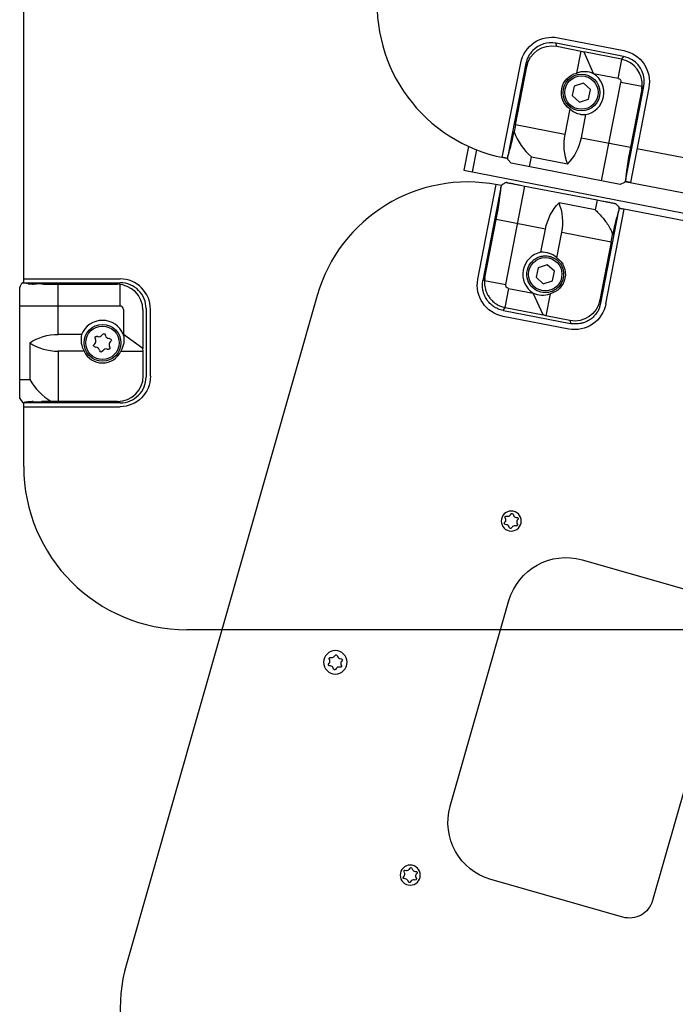
# Model space of a CAD drawing. Units: millimetres. Extents: x -1432 to 3200, y -7492 to -1793.
# Drawn here: x 225 to 245, y -2893 to -2864 of the extents above; entities that cross this region are included whole.
import ezdxf

# ---------------------------------------------------------------- set-up
doc = ezdxf.new("R2010")
doc.units = ezdxf.units.MM
doc.layers.add('02-Loudspeaker 2D', color=5, linetype='Continuous')
doc.layers.add('LODD cluster', color=7, linetype='Continuous')

msp = doc.modelspace()

# ---------------------------------------------------------------- linework, layer by layer
at = {"layer": '02-Loudspeaker 2D', "extrusion": (0, 1, 6.12323e-17)}
for p, q in [((225.105, -2871.752), (225.105, -2832.342)), ((225.105, -2877.247), (225.105, -2875.342)), ((277.085, -2882.127), (229.985, -2882.127))]:
    msp.add_line(p, q, dxfattribs=at)
at = {"layer": '02-Loudspeaker 2D', "color": 241, "extrusion": (0, 1, 6.12323e-17)}
for p, q in [((225.105, -2871.637), (227.985, -2871.637)), ((224.985, -2875.209), (224.985, -2871.886)), ((225.083, -2871.752), (227.993, -2871.752)), ((226.135, -2871.797), (227.904, -2871.797)), ((226.135, -2873.297), (226.135, -2871.797)), ((227.985, -2872.447), (227.985, -2871.802)), ((227.985, -2872.447), (224.985, -2872.447)), ((228.085, -2872.547), (228.085, -2873.297)), ((228.667, -2872.565), (228.667, -2873.713)), ((228.763, -2872.524), (228.763, -2874.571)), ((228.895, -2874.547), (228.895, -2872.547)), ((226.838, -2873.297), (226.135, -2873.297)), ((227.317, -2873.362), (227.285, -2873.355)), ((227.469, -2873.287), (227.45, -2873.313)), ((227.549, -2873.33), (227.54, -2873.299)), ((228.085, -2873.297), (228.083, -2873.297)), ((228.667, -2873.713), (228.085, -2873.297)), ((225.285, -2873.547), (225.285, -2874.647)), ((227.228, -2873.579), (227.206, -2873.603)), ((227.23, -2873.67), (227.262, -2873.674)), ((227.239, -2873.41), (227.252, -2873.439)), ((227.69, -2873.425), (227.658, -2873.421)), ((227.681, -2873.685), (227.669, -2873.656)), ((227.693, -2873.516), (227.715, -2873.492)), ((226.914, -2873.797), (226.135, -2873.797)), ((226.135, -2873.797), (226.135, -2875.3)), ((227.372, -2873.765), (227.381, -2873.796)), ((227.451, -2873.808), (227.471, -2873.782)), ((227.604, -2873.733), (227.636, -2873.74)), ((228.006, -2873.797), (228.679, -2873.797)), ((228.679, -2873.797), (228.667, -2873.713)), ((228.679, -2874.536), (228.679, -2873.797)), ((224.985, -2874.647), (225.285, -2874.647)), ((227.993, -2875.342), (225.083, -2875.342)), ((225.105, -2875.457), (227.985, -2875.457)), ((227.909, -2875.3), (226.135, -2875.3))]:
    msp.add_line(p, q, dxfattribs=at)
at = {"layer": '02-Loudspeaker 2D', "color": 241}
msp.add_line((224.985, -2875.209), (225.083, -2875.342), dxfattribs=at)
for radius in [0.55, 0.5]:
    msp.add_circle((227.46, -2873.547), radius, dxfattribs=at)
for centre, radius, start, end in [((227.985, -2872.547), 0.91, 0, 90), ((225.368, -2871.998), 0.399, 155.0979, 163.7221), ((985.663, -3416.274), 935.424, 144.401562, 144.406589), ((225.378, -2870.528), 1.261, 263.85, 270.6173), ((225.245, -2864.243), 7.547, 271.1162, 271.8154), ((225.531, -2874.211), 2.425, 87.6046, 91.1256), ((226.124, -2858.316), 13.481, 267.9106, 270.0475), ((227.899, -2872.565), 0.768, 0.0093, 89.639), ((227.994, -2872.522), 0.77, 359.8311, 90.0285), ((227.985, -2872.547), 0.1, 0, 90), ((227.46, -2873.547), 0.671, 21.8793, 158.1207), ((227.346, -2873.235), 0.13, 256.9731, 323.325), ((227.673, -2873.292), 0.13, 196.9731, 263.325), ((226.135, -2872.225), 1.573, 237.2477, 270), ((227.133, -2873.491), 0.13, 316.9731, 23.325), ((227.247, -2873.803), 0.13, 16.9731, 83.325), ((227.788, -2873.604), 0.13, 136.9731, 203.325), ((227.46, -2873.547), 0.601, 204.5983, 335.4017), ((227.575, -2873.86), 0.13, 76.9731, 143.325), ((227.994, -2874.573), 0.769, 269.9594, 0.1811), ((226.885, -2873.716), 1.852, 210.2023, 238.7677), ((225.303, -2876.1), 0.789, 94.3619, 106.2118), ((225.378, -2876.563), 1.257, 89.3712, 96.1615), ((225.521, -2872.427), 2.882, 267.4357, 272.2294), ((226.096, -2887.708), 12.41, 90.7888, 92.1387)]:
    msp.add_arc(centre, radius, start, end, dxfattribs=at)
at = {"layer": '02-Loudspeaker 2D', "color": 241, "extrusion": (0, 6.12323e-17, -1)}
for centre, radius, start, end in [((-226.135, -2874.87), 1.573, 57.2477, 90), ((-227.276, -2873.394), 0.04, 336.675, 103.0269), ((-227.501, -2873.311), 0.04, 36.675, 163.0269), ((-227.235, -2873.63), 0.04, 276.675, 43.0269), ((-227.645, -2873.701), 0.04, 156.675, 283.0269), ((-227.686, -2873.465), 0.04, 96.675, 223.0269), ((-227.419, -2873.784), 0.04, 216.675, 343.0269), ((-227.985, -2874.547), 0.91, 180, 270)]:
    msp.add_arc(centre, radius, start, end, dxfattribs=at)
at = {"layer": '02-Loudspeaker 2D'}
msp.add_arc((229.985, -2877.247), 4.88, 180, 270, dxfattribs=at)
at = {"layer": '02-Loudspeaker 2D', "color": 241}
for centre, major_axis, ratio, start_param, end_param in [((226.135, -2871.772), (-1.089, 0), 0.070186, -0.25703, -0.116853), ((227.46, -2873.456), (0, 0.649), 0.990075, 1.323338, 2.124713), ((227.902, -2874.529), (-0.697, 0.348), 0.987891, 2.038348, 3.599412)]:
    msp.add_ellipse(centre, major_axis=major_axis, ratio=ratio, start_param=start_param, end_param=end_param, dxfattribs=at)
at = {"layer": '02-Loudspeaker 2D', "color": 241, "extrusion": (3.42114e-49, 6.12323e-17, -1)}
msp.add_ellipse((226.135, -2871.741), major_axis=(-1.066, 0), ratio=0.070186, start_param=-0.578996, end_param=-0.159009, dxfattribs=at)
at = {"layer": '02-Loudspeaker 2D', "color": 241, "extrusion": (1.09476e-47, 6.12323e-17, -1)}
msp.add_ellipse((227.46, -2873.456), major_axis=(0, 0.649), ratio=0.990075, start_param=1.323338, end_param=2.124713, dxfattribs=at)
at = {"layer": '02-Loudspeaker 2D', "color": 241, "extrusion": (-2.18953e-47, 6.12323e-17, -1)}
msp.add_ellipse((226.135, -2875.19), major_axis=(-1.573, 0), ratio=0.070098, start_param=-1.570796, end_param=-1.436593, dxfattribs=at)
at = {"layer": 'LODD cluster', "color": 241, "extrusion": (0.99441, -0.105588, 0)}
for p, q in [((241.079, -2864.425), (243.042, -2864.809)), ((241.041, -2864.679), (241.016, -2864.588)), ((243.032, -2864.982), (241.023, -2864.59)), ((241.041, -2864.679), (241.766, -2864.821)), ((241.637, -2865.481), (241.766, -2864.821)), ((241.766, -2864.821), (241.847, -2864.849)), ((242.973, -2865.069), (241.847, -2864.849)), ((241.847, -2864.849), (242.143, -2865.499)), ((242.879, -2865.643), (242.99, -2865.072)), ((243.039, -2864.984), (242.973, -2865.069)), ((239.412, -2868.002), (239.965, -2865.175)), ((240.118, -2865.197), (239.576, -2867.97)), ((239.803, -2867.029), (240.143, -2865.288)), ((240.118, -2865.197), (240.143, -2865.288)), ((242.143, -2865.499), (242.142, -2865.502)), ((242.879, -2865.643), (242.143, -2865.499)), ((241.564, -2865.87), (241.502, -2866.152)), ((241.839, -2865.783), (241.564, -2865.87)), ((242.053, -2865.977), (241.839, -2865.783)), ((241.991, -2866.259), (242.053, -2865.977)), ((242.382, -2868.705), (242.958, -2865.761)), ((243.592, -2865.884), (242.958, -2865.761)), ((243.1, -2868.658), (243.641, -2865.886)), ((243.792, -2865.924), (243.24, -2868.75)), ((243.581, -2865.965), (243.241, -2867.701)), ((243.581, -2865.965), (243.641, -2865.886)), ((241.502, -2866.152), (241.716, -2866.347)), ((241.716, -2866.347), (241.991, -2866.259)), ((241.427, -2866.553), (241.278, -2867.317)), ((241.903, -2866.724), (241.769, -2867.413)), ((241.278, -2867.317), (239.803, -2867.029)), ((241.769, -2867.413), (243.241, -2867.701)), ((238.406, -2867.674), (238.266, -2868.389)), ((238.642, -2867.774), (238.512, -2868.437)), ((246.086, -2868.262), (243.436, -2867.744)), ((239.574, -2868.033), (239.451, -2868.009)), ((239.451, -2868.01), (239.451, -2868.009)), ((239.451, -2868.01), (239.574, -2868.033)), ((240.223, -2868.283), (240.281, -2867.989)), ((240.281, -2867.989), (241.36, -2868.2)), ((238.266, -2868.389), (261.526, -2872.936)), ((243.24, -2868.75), (243.078, -2868.718)), ((243.078, -2868.719), (259.496, -2871.928))]:
    msp.add_line(p, q, dxfattribs=at)
at = {"layer": 'LODD cluster', "color": 241}
for p, q in [((239.574, -2868.07), (239.672, -2868.175)), ((242.933, -2868.813), (239.672, -2868.175)), ((243.063, -2868.752), (242.934, -2868.813))]:
    msp.add_line(p, q, dxfattribs=at)
at = {"layer": 'LODD cluster', "color": 241, "extrusion": (0.961628, -0.274358, 0)}
for p, q in [((238.682, -2871.643), (239.227, -2868.815)), ((239.368, -2868.906), (238.832, -2871.68)), ((239.389, -2868.846), (239.267, -2868.823)), ((239.516, -2871.804), (240.085, -2868.858)), ((240.085, -2868.858), (242.245, -2869.275)), ((242.245, -2869.275), (242.188, -2869.569)), ((242.188, -2869.569), (241.108, -2869.36)), ((242.511, -2872.382), (243.057, -2869.554)), ((242.895, -2869.523), (243.057, -2869.554)), ((238.893, -2871.601), (239.228, -2869.864)), ((240.701, -2870.148), (239.228, -2869.864)), ((242.357, -2872.36), (242.893, -2869.587)), ((240.568, -2870.838), (240.701, -2870.148)), ((241.045, -2871.008), (241.192, -2870.243)), ((241.192, -2870.243), (242.668, -2870.528)), ((242.668, -2870.528), (242.332, -2872.27)), ((240.482, -2871.303), (240.421, -2871.585)), ((240.757, -2871.215), (240.482, -2871.303)), ((240.971, -2871.409), (240.757, -2871.215)), ((238.893, -2871.601), (238.832, -2871.68)), ((240.421, -2871.585), (240.635, -2871.779)), ((240.909, -2871.691), (240.971, -2871.409)), ((238.882, -2871.681), (239.516, -2871.804)), ((239.595, -2871.921), (239.485, -2872.492)), ((239.595, -2871.921), (240.332, -2872.063)), ((240.635, -2871.779), (240.909, -2871.691)), ((240.332, -2872.063), (240.332, -2872.061)), ((240.63, -2872.713), (240.332, -2872.063)), ((240.838, -2872.08), (240.71, -2872.741)), ((239.437, -2872.581), (239.502, -2872.496)), ((239.502, -2872.496), (240.63, -2872.713)), ((242.357, -2872.36), (242.332, -2872.27)), ((241.398, -2873.135), (239.434, -2872.756)), ((239.444, -2872.582), (241.453, -2872.97)), ((240.71, -2872.741), (240.63, -2872.713)), ((241.435, -2872.881), (240.71, -2872.741)), ((241.435, -2872.881), (241.461, -2872.971)), ((239.658, -2878.695), (239.681, -2878.665)), ((239.732, -2878.672), (239.746, -2878.706)), ((239.477, -2878.934), (239.499, -2878.905)), ((239.512, -2878.805), (239.497, -2878.771)), ((239.534, -2878.987), (239.497, -2878.982)), ((239.529, -2878.729), (239.565, -2878.734)), ((239.827, -2878.767), (239.864, -2878.771)), ((239.849, -2878.948), (239.863, -2878.982)), ((239.884, -2878.819), (239.861, -2878.848)), ((239.629, -2879.082), (239.614, -2879.047)), ((239.702, -2879.058), (239.68, -2879.088)), ((239.832, -2879.024), (239.795, -2879.019)), ((241.798, -2880.037), (245.741, -2881.162)), ((237.855, -2887.408), (239.611, -2881.254)), ((246.236, -2882.052), (243.904, -2890.226)), ((234.253, -2883.029), (234.238, -2882.995)), ((234.27, -2882.954), (234.306, -2882.958)), ((234.399, -2882.919), (234.421, -2882.89)), ((234.473, -2882.896), (234.487, -2882.93)), ((234.568, -2882.991), (234.605, -2882.995)), ((234.625, -2883.043), (234.602, -2883.073)), ((234.218, -2883.159), (234.24, -2883.129)), ((234.275, -2883.211), (234.238, -2883.207)), ((234.369, -2883.306), (234.355, -2883.272)), ((234.443, -2883.283), (234.421, -2883.313)), ((234.573, -2883.248), (234.536, -2883.244)), ((234.59, -2883.173), (234.604, -2883.207)), ((236.637, -2889.283), (236.66, -2889.253)), ((236.711, -2889.26), (236.726, -2889.294)), ((236.456, -2889.522), (236.479, -2889.493)), ((236.491, -2889.393), (236.476, -2889.359)), ((236.513, -2889.575), (236.476, -2889.57)), ((236.508, -2889.317), (236.545, -2889.322)), ((236.806, -2889.355), (236.843, -2889.359)), ((236.828, -2889.536), (236.843, -2889.57)), ((236.863, -2889.407), (236.841, -2889.436)), ((243.014, -2890.721), (239.071, -2889.596)), ((236.608, -2889.67), (236.593, -2889.635)), ((236.682, -2889.646), (236.659, -2889.676)), ((236.811, -2889.612), (236.774, -2889.607))]:
    msp.add_line(p, q, dxfattribs=at)
at = {"layer": 'LODD cluster', "extrusion": (0.961628, -0.274358, 0)}
for p, q in [((259.321, -2872.693), (242.895, -2869.523)), ((233.879, -2872.134), (228.174, -2892.131))]:
    msp.add_line(p, q, dxfattribs=at)
at = {"layer": 'LODD cluster', "color": 241}
for centre, radius in [((241.778, -2866.065), 0.55), ((241.778, -2866.065), 0.5), ((240.696, -2871.497), 0.5)]:
    msp.add_circle(centre, radius, dxfattribs=at)
at = {"layer": 'LODD cluster', "color": 241, "extrusion": (-6.09198e-17, -2.13524e-16, -1)}
for centre, radius in [((-239.68, -2878.877), 0.3), ((-234.421, -2883.101), 0.35), ((-236.66, -2889.465), 0.3)]:
    msp.add_circle(centre, radius, dxfattribs=at)
at = {"layer": 'LODD cluster'}
for centre, start, end in [((240.349, -2863.417), 173.939, 258.939), ((238.38, -2873.418), 79.0762, 164.0762), ((232.674, -2893.415), 164.0762, 249.0762)]:
    msp.add_arc(centre, 4.68, start, end, dxfattribs=at)
at = {"layer": 'LODD cluster', "color": 241, "extrusion": (-2.34452e-17, -2.20803e-16, -1)}
for centre, radius, start, end in [((-240.897, -2865.358), 0.95, 11.061, 101.061), ((-242.86, -2865.741), 0.95, 101.061, 191.061), ((-241.778, -2866.065), 0.601, 305.6594, 76.4627), ((-242.86, -2865.741), 0.1, 101.061, 191.061), ((-240.225, -2867.111), 1.573, 191.061, 223.8133)]:
    msp.add_arc(centre, radius, start, end, dxfattribs=at)
at = {"layer": 'LODD cluster', "color": 241}
for centre, radius, start, end in [((240.874, -2865.344), 0.77, 135.6882, 168.9773), ((240.874, -2865.346), 0.771, 79.3875, 135.6083), ((242.826, -2865.823), 0.769, 355.416, 77.621), ((242.883, -2865.745), 0.777, 57.9367, 78.3981), ((242.887, -2865.738), 0.769, 348.877, 57.9467), ((241.778, -2866.065), 0.671, 280.8183, 57.0596), ((241.502, -2866.597), 1.852, 200.1713, 228.7366), ((242.821, -2867.619), 1.573, 168.939, 201.6912), ((239.648, -2869.945), 1.573, 349.0762, 21.8285), ((240.696, -2871.497), 0.671, 100.9556, 237.1969), ((239.578, -2878.635), 0.1, 262.6259, 323.1426), ((239.42, -2878.844), 0.1, 322.6259, 23.1426), ((239.522, -2879.086), 0.1, 22.6259, 83.1426), ((239.839, -2878.667), 0.1, 202.6259, 263.1426), ((239.941, -2878.909), 0.1, 142.6259, 203.1426), ((239.782, -2879.118), 0.1, 82.6259, 143.1426), ((234.161, -2883.069), 0.1, 322.6259, 23.1426), ((234.319, -2882.859), 0.1, 262.6259, 323.1426), ((234.58, -2882.892), 0.1, 202.6259, 263.1426), ((234.682, -2883.134), 0.1, 142.6259, 203.1426), ((234.263, -2883.31), 0.1, 22.6259, 83.1426), ((234.523, -2883.343), 0.1, 82.6259, 143.1426), ((236.557, -2889.223), 0.1, 262.6259, 323.1426), ((236.818, -2889.255), 0.1, 202.6259, 263.1426), ((236.399, -2889.432), 0.1, 322.6259, 23.1426), ((236.501, -2889.674), 0.1, 22.6259, 83.1426), ((236.92, -2889.497), 0.1, 142.6259, 203.1426), ((236.762, -2889.706), 0.1, 82.6259, 143.1426)]:
    msp.add_arc(centre, radius, start, end, dxfattribs=at)
at = {"layer": 'LODD cluster', "color": 241, "extrusion": (-6.09198e-17, -2.13524e-16, -1)}
for centre, radius, start, end in [((-242.245, -2870.446), 1.573, 10.9238, 43.6761), ((-240.696, -2871.497), 0.601, 125.5221, 256.3255), ((-240.696, -2871.497), 0.55, 340.8521, 46.0476), ((-239.614, -2871.823), 0.95, 280.9238, 10.9238), ((-239.614, -2871.823), 0.1, 280.9238, 10.9238), ((-240.696, -2871.497), 0.55, 242.4808, 337.0794), ((-240.696, -2871.497), 0.55, 200.9238, 235.5162), ((-241.578, -2872.202), 0.95, 190.9238, 280.9238), ((-239.705, -2878.683), 0.03, 36.8574, 157.3741), ((-239.501, -2878.952), 0.03, 276.8574, 37.3741), ((-239.525, -2878.759), 0.03, 336.8574, 97.3741), ((-239.836, -2878.994), 0.03, 156.8574, 277.3741), ((-239.86, -2878.801), 0.03, 96.8574, 217.3741), ((-239.656, -2879.07), 0.03, 216.8574, 337.3741), ((-241.313, -2881.74), 1.77, 15.9238, 105.9238), ((-234.266, -2882.983), 0.03, 336.8574, 97.3741), ((-234.445, -2882.908), 0.03, 36.8574, 157.3741), ((-234.601, -2883.025), 0.03, 96.8574, 217.3741), ((-234.242, -2883.177), 0.03, 276.8574, 37.3741), ((-234.397, -2883.295), 0.03, 216.8574, 337.3741), ((-234.577, -2883.219), 0.03, 156.8574, 277.3741), ((-239.557, -2887.894), 1.77, 285.9238, 15.9238), ((-236.684, -2889.271), 0.03, 36.8574, 157.3741), ((-236.48, -2889.54), 0.03, 276.8574, 37.3741), ((-236.504, -2889.347), 0.03, 336.8574, 97.3741), ((-236.815, -2889.582), 0.03, 156.8574, 277.3741), ((-236.839, -2889.389), 0.03, 96.8574, 217.3741), ((-236.635, -2889.658), 0.03, 216.8574, 337.3741), ((-243.212, -2890.029), 0.72, 195.9238, 285.9238)]:
    msp.add_arc(centre, radius, start, end, dxfattribs=at)
at = {"layer": 'LODD cluster', "color": 241, "extrusion": (-2.34452e-17, -2.20803e-16, -1)}
for centre, major_axis, ratio, start_param, end_param in [((240.899, -2865.444), (0.208, -0.751), 0.987891, 2.038348, 3.599412), ((242.758, -2865.907), (-0.387, -0.781), 0.878897, 2.906, 2.928499), ((243.261, -2865.812), (0.648, -0.744), 0.610694, -2.475792, -2.466107), ((239.798, -2867.028), (0.211, 1.081), 0.070186, -2.887022, -2.642483), ((243.249, -2867.702), (-0.211, -1.081), 0.070186, -0.49911, -0.25457)]:
    msp.add_ellipse(centre, major_axis=major_axis, ratio=ratio, start_param=start_param, end_param=end_param, dxfattribs=at)
at = {"layer": 'LODD cluster', "color": 241}
for centre, major_axis, ratio, start_param, end_param in [((241.867, -2866.082), (0.636, -0.124), 0.990075, 1.323338, 2.124713), ((242.766, -2865.897), (-0.766, -0.354), 0.886542, 2.571488, 2.676821), ((241.867, -2866.082), (0.636, -0.124), 0.990075, -2.124713, -1.323338), ((239.911, -2867.05), (-0.302, -1.543), 0.070098, -1.570796, -1.436593), ((239.733, -2867.015), (0.202, 1.034), 0.070186, -2.732505, -1.771819), ((243.314, -2867.715), (-0.202, -1.034), 0.070186, -1.570796, -0.409087), ((239.156, -2869.85), (0.2, 1.035), 0.070186, -1.570796, -0.409087), ((242.738, -2870.542), (-0.2, -1.035), 0.070186, -2.732505, -1.771819), ((242.56, -2870.507), (0.298, 1.544), 0.070098, -1.570796, -1.436593), ((240.606, -2871.479), (-0.637, 0.123), 0.990075, -2.124713, -1.323338), ((239.708, -2871.667), (0.765, 0.356), 0.886542, 2.571488, 2.676821), ((240.606, -2871.479), (-0.637, 0.123), 0.990075, 1.323338, 2.124713)]:
    msp.add_ellipse(centre, major_axis=major_axis, ratio=ratio, start_param=start_param, end_param=end_param, dxfattribs=at)
at = {"layer": 'LODD cluster', "color": 241, "extrusion": (-6.09198e-17, -2.13524e-16, -1)}
for centre, major_axis, ratio, start_param, end_param in [((239.221, -2869.863), (0.209, 1.081), 0.070186, -0.49911, -0.25457), ((242.673, -2870.529), (-0.209, -1.081), 0.070186, -2.887022, -2.642483), ((239.716, -2871.656), (0.385, 0.782), 0.878897, 2.906, 2.928499), ((241.575, -2872.116), (-0.209, 0.751), 0.987891, 2.038348, 3.599412), ((239.213, -2871.753), (-0.65, 0.742), 0.610694, -2.475792, -2.466107)]:
    msp.add_ellipse(centre, major_axis=major_axis, ratio=ratio, start_param=start_param, end_param=end_param, dxfattribs=at)
at = {"layer": 'LODD cluster', "color": 241}
for points in [[(241.016, -2864.588), (241.019, -2864.589), (241.021, -2864.589), (241.023, -2864.59)], [(239.404, -2868.813), (239.427, -2868.802), (239.449, -2868.791), (239.47, -2868.781)], [(239.484, -2868.775), (239.479, -2868.777), (239.475, -2868.779), (239.47, -2868.781)], [(239.484, -2868.775), (239.481, -2868.776), (239.479, -2868.777), (239.477, -2868.778)], [(242.796, -2869.382), (242.809, -2869.395), (242.821, -2869.408), (242.834, -2869.422)], [(242.854, -2869.443), (242.847, -2869.436), (242.84, -2869.429), (242.834, -2869.422)], [(242.854, -2869.443), (242.867, -2869.457), (242.88, -2869.471), (242.894, -2869.486)], [(242.2, -2872.699), (242.186, -2872.717), (242.17, -2872.734), (242.153, -2872.751)], [(241.461, -2872.971), (241.458, -2872.971), (241.456, -2872.971), (241.453, -2872.97)]]:
    msp.add_open_spline(points, degree=3, dxfattribs=at)
for points, knots in [([(242.285, -2865.852), (242.285, -2865.854), (242.286, -2865.856), (242.291, -2865.867), (242.294, -2865.876), (242.298, -2865.886)], [0.40446564, 0.40446564, 0.40446564, 0.40446564, 0.40625, 0.40625, 0.41462454, 0.41462454, 0.41462454, 0.41462454]), ([(239.533, -2868.752), (239.53, -2868.753), (239.527, -2868.755), (239.508, -2868.763), (239.496, -2868.769), (239.484, -2868.775)], [-1.1355222, -1.1355222, -1.1355222, -1.1355222, -1.0353035, -1.0353035, -0.515389, -0.515389, -0.515389, -0.515389]), ([(242.188, -2869.569), (242.219, -2869.599), (242.25, -2869.63), (242.36, -2869.745), (242.435, -2869.832), (242.533, -2869.964), (242.565, -2870.01), (242.623, -2870.108), (242.65, -2870.159), (242.686, -2870.248), (242.698, -2870.284), (242.707, -2870.321)], [98.868946, 98.868946, 98.868946, 98.868946, 100.15567, 100.15567, 103.592853, 103.592853, 105.250232, 105.250232, 106.907612, 106.907612, 108.037572, 108.037572, 108.037572, 108.037572]), ([(240.314, -2871.101), (240.337, -2871.079), (240.361, -2871.059), (240.403, -2871.031), (240.428, -2871.016), (240.453, -2871.003), (240.47, -2870.995), (240.479, -2870.991), (240.505, -2870.981), (240.531, -2870.971), (240.562, -2870.963), (240.576, -2870.96), (240.585, -2870.958), (240.59, -2870.957), (240.611, -2870.953), (240.638, -2870.949), (240.669, -2870.947), (240.684, -2870.947), (240.691, -2870.947), (240.696, -2870.947), (240.698, -2870.947), (240.734, -2870.947), (240.767, -2870.95), (240.8, -2870.957), (240.817, -2870.96), (240.841, -2870.966), (240.869, -2870.975), (240.883, -2870.979), (240.889, -2870.982), (240.893, -2870.983), (240.894, -2870.984), (240.913, -2870.991), (240.937, -2871.002), (240.965, -2871.017), (240.976, -2871.024), (240.984, -2871.028), (240.988, -2871.031), (241.007, -2871.043), (241.03, -2871.059), (241.051, -2871.077), (241.065, -2871.089), (241.072, -2871.095), (241.106, -2871.128), (241.13, -2871.157), (241.162, -2871.204), (241.177, -2871.229), (241.189, -2871.254), (241.197, -2871.271), (241.201, -2871.28), (241.212, -2871.306), (241.221, -2871.332), (241.229, -2871.363), (241.233, -2871.377), (241.234, -2871.386), (241.235, -2871.391), (241.24, -2871.412), (241.243, -2871.439), (241.245, -2871.47), (241.246, -2871.485), (241.246, -2871.492), (241.246, -2871.497), (241.246, -2871.499), (241.246, -2871.535), (241.242, -2871.568), (241.233, -2871.618), (241.229, -2871.634), (241.222, -2871.658), (241.218, -2871.67), (241.213, -2871.684), (241.211, -2871.69), (241.21, -2871.692), (241.21, -2871.693), (241.21, -2871.693)], [0.5988908, 0.5988908, 0.5988908, 0.5988908, 0.625, 0.625, 0.640625, 0.6484375, 0.6484375, 0.65625, 0.65625, 0.671875, 0.6796875, 0.6835937, 0.6835937, 0.6875, 0.6875, 0.703125, 0.7109375, 0.7148437, 0.7167969, 0.7167969, 0.71875, 0.71875, 0.75, 0.75, 0.75, 0.765625, 0.7734375, 0.7773438, 0.7792969, 0.7792969, 0.78125, 0.78125, 0.796875, 0.8046875, 0.8085938, 0.8085938, 0.8125, 0.8125, 0.828125, 0.8359375, 0.8359375, 0.84375, 0.84375, 0.875, 0.875, 0.890625, 0.8984375, 0.8984375, 0.90625, 0.90625, 0.921875, 0.9296875, 0.9335938, 0.9335938, 0.9375, 0.9375, 0.953125, 0.9609375, 0.9648438, 0.9667969, 0.9667969, 0.96875, 0.96875, 1, 1, 1.015625, 1.015625, 1.0234375, 1.0273438, 1.0292969, 1.0292969, 1.0298172, 1.0298172, 1.0298172, 1.0298172]), ([(239.18, -2872.479), (239.178, -2872.477), (239.174, -2872.474), (239.168, -2872.471), (239.165, -2872.469), (239.163, -2872.467), (239.162, -2872.467), (239.162, -2872.467), (239.161, -2872.467), (239.116, -2872.436), (239.076, -2872.403), (239.023, -2872.349), (239.006, -2872.331), (238.984, -2872.303), (238.976, -2872.293), (238.966, -2872.279), (238.961, -2872.272), (238.955, -2872.264), (238.952, -2872.26), (238.951, -2872.258), (238.95, -2872.257), (238.92, -2872.212), (238.896, -2872.167), (238.867, -2872.097), (238.859, -2872.074), (238.848, -2872.039), (238.843, -2872.021), (238.838, -2872), (238.836, -2871.99), (238.835, -2871.986), (238.834, -2871.983), (238.834, -2871.981), (238.823, -2871.926), (238.818, -2871.874), (238.818, -2871.773), (238.824, -2871.725), (238.832, -2871.68)], [0.2261126, 0.2261126, 0.2261126, 0.2261126, 0.234375, 0.2421875, 0.2460938, 0.2480469, 0.2490234, 0.2490234, 0.25, 0.25, 0.375, 0.375, 0.4375, 0.4375, 0.46875, 0.46875, 0.484375, 0.4921875, 0.4960938, 0.4960938, 0.5, 0.5, 0.625, 0.625, 0.6875, 0.6875, 0.71875, 0.734375, 0.7421875, 0.7460938, 0.7460938, 0.75, 0.75, 0.875, 0.875, 1, 1, 1, 1]), ([(238.882, -2871.681), (238.88, -2871.712), (238.879, -2871.743), (238.883, -2871.831), (238.891, -2871.887), (238.915, -2871.973), (238.925, -2872.004), (238.948, -2872.06), (238.96, -2872.085), (238.983, -2872.127), (238.994, -2872.144), (239.016, -2872.178), (239.028, -2872.195), (239.04, -2872.211), (239.06, -2872.237), (239.082, -2872.261), (239.141, -2872.321), (239.181, -2872.353), (239.267, -2872.41), (239.313, -2872.434), (239.401, -2872.47), (239.443, -2872.483), (239.485, -2872.492)], [12.381355, 12.381355, 12.381355, 12.381355, 13.297941, 13.297941, 14.968428, 14.968428, 15.924105, 15.924105, 16.749434, 16.749434, 17.336018, 17.336018, 17.938439, 17.938439, 17.938439, 18.888893, 18.888893, 20.340037, 20.340037, 21.791181, 21.791181, 23.069562, 23.069562, 23.069562, 23.069562]), ([(240.189, -2871.711), (240.188, -2871.709), (240.188, -2871.707), (240.183, -2871.696), (240.179, -2871.687), (240.176, -2871.677)], [0.40446564, 0.40446564, 0.40446564, 0.40446564, 0.40625, 0.40625, 0.41462454, 0.41462454, 0.41462454, 0.41462454]), ([(241.007, -2871.95), (241.006, -2871.951), (241.005, -2871.952), (240.988, -2871.963), (240.97, -2871.974), (240.952, -2871.984), (240.95, -2871.985)], [1.12392538, 1.12392538, 1.12392538, 1.12392538, 1.125, 1.125, 1.140625, 1.1423398, 1.1423398, 1.1423398, 1.1423398]), ([(239.437, -2872.581), (239.41, -2872.575), (239.383, -2872.569), (239.307, -2872.544), (239.257, -2872.523), (239.2, -2872.491), (239.19, -2872.485), (239.18, -2872.479)], [49.228622, 49.228622, 49.228622, 49.228622, 50.027727, 50.027727, 51.541958, 51.541958, 51.874582, 51.874582, 51.874582, 51.874582]), ([(242.328, -2872.468), (242.324, -2872.48), (242.32, -2872.491), (242.306, -2872.525), (242.296, -2872.548), (242.277, -2872.583), (242.271, -2872.595), (242.261, -2872.612), (242.257, -2872.618), (242.25, -2872.629), (242.246, -2872.635), (242.23, -2872.66), (242.216, -2872.679), (242.2, -2872.699)], [0.0980433, 0.0980433, 0.0980433, 0.0980433, 0.1279794, 0.1279794, 0.1902666, 0.1902666, 0.2214102, 0.2214102, 0.236982, 0.236982, 0.2525538, 0.2525538, 0.3145885, 0.3145885, 0.3145885, 0.3145885]), ([(242.328, -2872.468), (242.331, -2872.46), (242.334, -2872.452), (242.345, -2872.416), (242.352, -2872.388), (242.357, -2872.36)], [23.231422, 23.231422, 23.231422, 23.231422, 23.474894, 23.474894, 24.310439, 24.310439, 24.310439, 24.310439]), ([(242.153, -2872.751), (242.152, -2872.752), (242.152, -2872.753), (242.133, -2872.772), (242.114, -2872.789), (242.085, -2872.814), (242.07, -2872.826), (242.052, -2872.839), (242.044, -2872.845), (242.039, -2872.848), (242.036, -2872.85), (241.995, -2872.878), (241.953, -2872.901), (241.884, -2872.931), (241.86, -2872.94), (241.823, -2872.952), (241.81, -2872.955), (241.791, -2872.961), (241.781, -2872.963), (241.77, -2872.966), (241.765, -2872.967), (241.762, -2872.967), (241.76, -2872.968), (241.74, -2872.972), (241.719, -2872.976), (241.681, -2872.98), (241.668, -2872.981), (241.647, -2872.983), (241.636, -2872.983), (241.623, -2872.984), (241.617, -2872.984), (241.613, -2872.984), (241.612, -2872.984), (241.572, -2872.985), (241.541, -2872.982), (241.492, -2872.977), (241.473, -2872.974), (241.461, -2872.971)], [0.3737028, 0.3737028, 0.3737028, 0.3737028, 0.3771281, 0.3771281, 0.4394153, 0.4394153, 0.4705589, 0.4861307, 0.4939166, 0.4939166, 0.5017025, 0.5017025, 0.6262769, 0.6262769, 0.6885641, 0.6885641, 0.7197077, 0.7197077, 0.7352795, 0.7430654, 0.7469583, 0.7469583, 0.7508513, 0.7508513, 0.8131384, 0.8131384, 0.844282, 0.844282, 0.8598538, 0.8676397, 0.8715327, 0.8715327, 0.8754256, 0.8754256, 0.9377128, 0.9377128, 1, 1, 1, 1])]:
    msp.add_open_spline(points, degree=3, knots=knots, dxfattribs=at)
for points, weights in [([(239.672, -2868.175), (239.672, -2868.175), (239.672, -2868.175)], [1.03434079488, 1.03433886386, 1.03433693248]), ([(239.533, -2868.752), (239.628, -2868.77), (240.085, -2868.858)], [1.00012203461, 1.13345413009, 1.16128525916]), ([(239.533, -2868.752), (239.533, -2868.752), (239.533, -2868.752)], [1.00743071383, 1.00743134529, 1.00743197638]), ([(242.934, -2868.813), (242.934, -2868.813), (242.933, -2868.813)], [1.00743071383, 1.00743134529, 1.00743197638]), ([(242.245, -2869.275), (242.702, -2869.363), (242.796, -2869.382)], [1.16128154141, 1.13345231494, 1.00012203314]), ([(242.796, -2869.382), (242.796, -2869.382), (242.796, -2869.382)], [1.03434079488, 1.03433886386, 1.03433693248])]:
    msp.add_rational_spline(points, weights, degree=2, dxfattribs=at)

doc.saveas('drawing.dxf')
